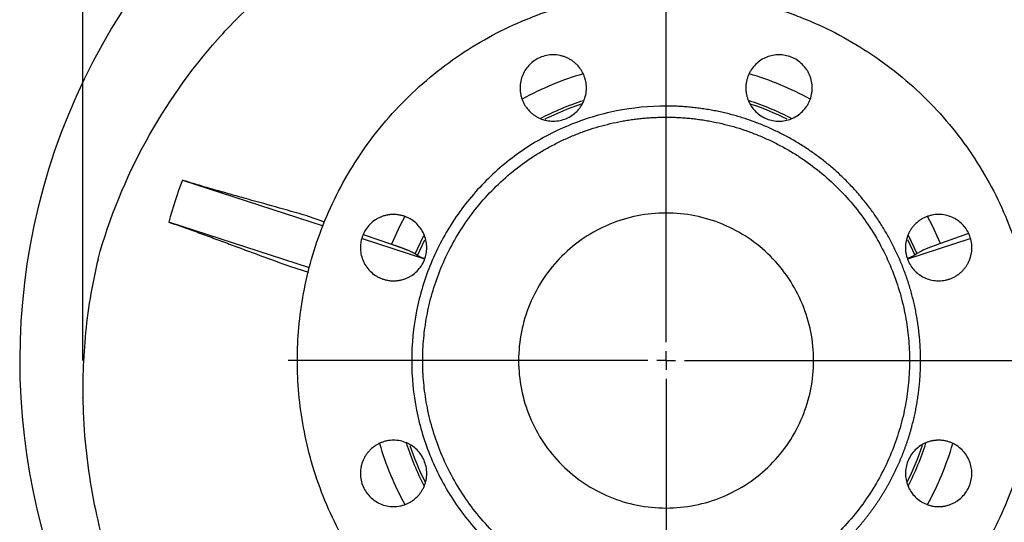
# Model space of a CAD drawing. Units: millimetres. Extents: x -4 to 213, y 0 to 297.
# Drawn here: x 145 to 172, y 160 to 173 of the extents above; entities that cross this region are included whole.
import ezdxf

# ---------------------------------------------------------------- set-up
doc = ezdxf.new("R2010")
doc.units = ezdxf.units.MM
doc.header["$PDSIZE"] = -1
doc.layers.add('FORMAT', color=7, linetype='Continuous')
doc.styles.add('SLDTEXTSTYLE0', font='TXT', dxfattribs={"width": 0.605})
doc.dimstyles.new('SLDDIMSTYLE0', dxfattribs={"dimtxt": 2.5, "dimasz": 2.5, "dimexe": 0, "dimexo": 0.0625, "dimtad": 1, "dimlfac": 10, "dimrnd": 1e-09, "dimzin": 12, "dimdsep": 46, "dimtxsty": 'SLDTEXTSTYLE0', "dimblk1": 'CLOSED', "dimblk2": 'CLOSED', "dimsah": 1, "dimcen": 0.09, "dimadec": 0, "dimazin": 3, "dimtfac": 1, "dimtofl": 0, "dimtmove": 0, "dimatfit": 3, "dimldrblk": 'CLOSED', "dimfxl": 0, "dimfrac": 2, "dimtolj": 1, "dimtzin": 12, "dimarcsym": 0})
doc.dimstyles.new('SLDDIMSTYLE3', dxfattribs={"dimtxt": 2.5, "dimasz": 2.5, "dimexe": 0, "dimexo": 0.0625, "dimtad": 1, "dimdec": 0, "dimlfac": 10, "dimrnd": 1e-09, "dimzin": 12, "dimdsep": 46, "dimtxsty": 'SLDTEXTSTYLE0', "dimblk1": 'CLOSED', "dimblk2": 'CLOSED', "dimsah": 1, "dimcen": 0.09, "dimadec": 0, "dimazin": 3, "dimtfac": 1, "dimtofl": 0, "dimtmove": 0, "dimatfit": 3, "dimldrblk": 'CLOSED', "dimfxl": 0, "dimfrac": 2, "dimtolj": 1, "dimtzin": 12, "dimarcsym": 0})

# ---------------------------------------------------------------- blocks, each defined once
blk = doc.blocks.new('_Closed')
at = {"color": 0, "linetype": 'ByBlock', "lineweight": -2}
for p, q in [((-1, 0.166667), (0, 0)), ((-1, 0.166667), (-1, -0.166667)), ((0, 0), (-1, -0.166667)), ((0, 0), (-1, 0))]:
    blk.add_line(p, q, dxfattribs=at)
blk = doc.blocks.new('_D_12')
at = {"layer": 'FORMAT', "color": 7}
for p, q in [((146.659, 163.909), (146.659, 193.814)), ((162.477, 175.158), (162.477, 193.814)), ((146.659, 193.064), (162.477, 193.064))]:
    blk.add_line(p, q, dxfattribs=at)
at = {"layer": 'FORMAT', "color": 7, "xscale": 2.5, "yscale": 2.5, "rotation": 180.0000000000004}
blk.add_blockref('_Closed', (146.659, 193.064), dxfattribs=at)
at = {"layer": 'FORMAT', "color": 7, "xscale": 2.5, "yscale": 2.5}
blk.add_blockref('_Closed', (162.477, 193.064), dxfattribs=at)
at = {"layer": 'FORMAT', "color": 7, "insert": (152.219, 196.287), "char_height": 2.5, "attachment_point": 1, "style": 'SLDTEXTSTYLE0'}
blk.add_mtext('158', dxfattribs=at)
blk = doc.blocks.new('_D_13')
at = {"layer": 'FORMAT', "color": 7}
for p, q in [((162.477, 175.158), (162.477, 193.815)), ((180.286, 165.541), (180.286, 193.815)), ((180.286, 193.065), (162.477, 193.065))]:
    blk.add_line(p, q, dxfattribs=at)
at = {"layer": 'FORMAT', "color": 7, "xscale": 2.5, "yscale": 2.5, "rotation": 180.0000000000004}
blk.add_blockref('_Closed', (162.477, 193.065), dxfattribs=at)
at = {"layer": 'FORMAT', "color": 7, "xscale": 2.5, "yscale": 2.5}
blk.add_blockref('_Closed', (180.286, 193.065), dxfattribs=at)
at = {"layer": 'FORMAT', "color": 7, "insert": (169.033, 196.288), "char_height": 2.5, "attachment_point": 1, "style": 'SLDTEXTSTYLE0'}
blk.add_mtext('178', dxfattribs=at)
blk = doc.blocks.new('_D_20')
at = {"layer": 'FORMAT', "color": 7}
for p, q in [((169.377, 186.408), (195.09, 186.408)), ((194.34, 163.908), (194.34, 186.408)), ((173.727, 163.908), (195.09, 163.908))]:
    blk.add_line(p, q, dxfattribs=at)
at = {"layer": 'FORMAT', "color": 7, "xscale": 2.5, "yscale": 2.5}
for p, rotation in [((194.34, 186.408, 23.7), 90.0000000000004), ((194.34, 163.908, 23.7), 270.0000000000004)]:
    blk.add_blockref('_Closed', p, dxfattribs=dict(at, rotation=rotation))
at = {"layer": 'FORMAT', "color": 7, "insert": (191.117, 172.809), "char_height": 2.5, "attachment_point": 1, "rotation": 90, "style": 'SLDTEXTSTYLE0'}
blk.add_mtext('225', dxfattribs=at)
blk = doc.blocks.new('SW_CENTERMARKSYMBOL_0')
at = {"layer": 'FORMAT', "color": 0}
for p, q in [((0, 0.5), (0, 10.25)), ((-0.5, 0), (-10.25, 0)), ((0, 0), (-0.25, 0)), ((0, 0), (0, 0.25)), ((0, 0), (0, -0.25)), ((0, 0), (0.25, 0)), ((0.5, 0), (10.25, 0)), ((0, -0.5), (0, -10.25))]:
    blk.add_line(p, q, dxfattribs=at)

msp = doc.modelspace()

# ---------------------------------------------------------------- linework, layer by layer
at = {"color": 7, "linetype": 'Continuous', "lineweight": 25}
for p, q in [((149.3604, 168.8012), (149.36, 168.8013)), ((149.3604, 168.8012), (153.1762, 167.5614)), ((152.7398, 167.8335), (153.2163, 167.6735)), ((152.8095, 166.4188), (148.9892, 167.6601)), ((154.2353, 167.2172), (155.9261, 166.6679)), ((154.2603, 167.3228), (155.0262, 167.0656)), ((169.0283, 166.6679), (170.719, 167.2172)), ((170.6757, 167.3503), (169.9209, 167.0825)), ((169.2785, 166.8073), (169.2181, 166.7646)), ((152.2918, 166.4541), (152.78, 166.3011))]:
    msp.add_line(p, q, dxfattribs=at)
at = {"color": 8, "linetype": 'Continuous', "lineweight": 25}
for p, q in [((155.7342, 166.7596), (155.9296, 167.1837)), ((169.0218, 167.1894), (169.2181, 166.7646))]:
    msp.add_line(p, q, dxfattribs=at)
at = {"color": 8, "linetype": 'Continuous', "lineweight": 25, "flags": 128}
for points in [[(155.3902, 167.8147), (155.2573, 167.5633), (155.0262, 167.0656)], [(169.9209, 167.0825), (169.6891, 167.5788), (169.565, 167.8132)], [(155.6733, 166.8012), (155.8994, 167.2839), (155.9069, 167.2985)], [(169.0443, 167.3046), (169.0521, 167.2894), (169.2785, 166.8073)]]:
    msp.add_lwpolyline(points, dxfattribs=at)
at = {"color": 7, "linetype": 'Continuous', "lineweight": 25}
msp.add_arc((162.4772, 163.9084), 17.5297, 106.57264, 215.59567, dxfattribs=at)
at = {"color": 8, "linetype": 'Continuous', "lineweight": 25}
for radius, start, end in [(8.0922, 106.13609, 118.85022), (8.0922, 61.16869, 73.85331), (7.3933, 107.66397, 117.44556), (7.3933, 62.63266, 72.3016), (7.321, 108.33751, 116.68681), (7.321, 63.38683, 71.60593), (8.0922, 196.15608, 208.8628), (7.3933, 197.60944, 207.39327), (7.321, 198.32708, 206.65221), (7.321, 333.2626, 341.71908), (7.3933, 332.60378, 342.38768), (8.0922, 331.13868, 343.86194)]:
    msp.add_arc((162.4772, 163.9084), radius, start, end, dxfattribs=at)
at = {"color": 7, "linetype": 'Continuous', "lineweight": 25}
for points, knots in [([(147.0711, 166.661), (147.3868, 167.7868), (147.8268, 168.8587), (148.9205, 170.8555), (149.5742, 171.7806), (150.683, 173.0306), (151.074, 173.4243), (151.8925, 174.1615), (152.32, 174.5048), (153.6481, 175.4541), (154.5944, 175.9794), (155.5751, 176.3891)], [0, 0, 0, 0, 0.25, 0.25, 0.5, 0.5, 0.625, 0.625, 0.75, 0.75, 1, 1, 1, 1]), ([(162.4772, 153.9084), (162.4438, 153.9085), (162.3772, 153.9087), (162.2772, 153.9103), (162.1773, 153.9127), (162.0774, 153.9162), (161.9775, 153.9207), (161.8777, 153.9262), (161.778, 153.9327), (161.6783, 153.9402), (161.4574, 153.959), (161.1161, 153.9978), (160.6524, 154.0726), (160.1881, 154.17), (159.7206, 154.2918), (159.2557, 154.4373), (158.6349, 154.6656), (157.8717, 155.0129), (156.9925, 155.5258), (156.1616, 156.1323), (155.3935, 156.8247), (154.701, 157.5928), (154.0946, 158.4237), (153.5816, 159.303), (153.1665, 160.2151), (152.8503, 161.1447), (152.6312, 162.077), (152.5046, 162.9986), (152.4637, 163.9084), (152.5046, 164.8183), (152.6312, 165.7398), (152.8503, 166.6721), (153.1665, 167.6017), (153.5816, 168.5139), (154.0946, 169.3931), (154.701, 170.224), (155.3935, 170.9921), (156.1616, 171.6846), (156.9925, 172.291), (157.8717, 172.804), (158.6348, 173.1512), (159.2557, 173.3796), (159.7206, 173.5251), (160.1881, 173.6468), (160.6523, 173.7443), (161.1161, 173.819), (161.4839, 173.8608), (161.758, 173.8831), (161.9376, 173.8944), (162.1173, 173.9025), (162.2972, 173.9075), (162.4172, 173.9081), (162.4772, 173.9084)], [0, 0, 0, 0, 0.0031846, 0.0063682, 0.0095509, 0.0127333, 0.0159155, 0.0190979, 0.0222809, 0.0254647, 0.0286496, 0.0434549, 0.0582618, 0.0735071, 0.0887541, 0.1043867, 0.1200209, 0.1519262, 0.1843352, 0.217089, 0.2500179, 0.2829469, 0.3157007, 0.3481097, 0.3800149, 0.4112723, 0.4417559, 0.4713601, 0.5000001, 0.5286402, 0.5582443, 0.5887279, 0.6199853, 0.6518906, 0.6842996, 0.7170534, 0.7499823, 0.7829113, 0.8156651, 0.8480741, 0.8799793, 0.8956119, 0.9112462, 0.9264915, 0.9417385, 0.9565438, 0.9713507, 0.9770821, 0.9828109, 0.9885389, 0.994268, 1, 1, 1, 1]), ([(162.4772, 173.9084), (162.5105, 173.9083), (162.5772, 173.9081), (162.6771, 173.9066), (162.7771, 173.9041), (162.877, 173.9006), (162.9768, 173.8961), (163.0766, 173.8906), (163.1764, 173.8841), (163.2761, 173.8766), (163.4969, 173.8578), (163.8382, 173.819), (164.302, 173.7443), (164.7663, 173.6468), (165.2337, 173.5251), (165.6986, 173.3796), (166.3195, 173.1512), (167.0827, 172.804), (167.9618, 172.291), (168.7928, 171.6846), (169.5609, 170.9921), (170.2533, 170.224), (170.8598, 169.3931), (171.3727, 168.5139), (171.7878, 167.6017), (172.104, 166.6721), (172.3232, 165.7398), (172.4497, 164.8183), (172.4907, 163.9084), (172.4497, 162.9986), (172.3232, 162.077), (172.104, 161.1447), (171.7878, 160.2151), (171.3727, 159.303), (170.8598, 158.4237), (170.2533, 157.5928), (169.5609, 156.8247), (168.7928, 156.1323), (167.9618, 155.5258), (167.0827, 155.0129), (166.3195, 154.6656), (165.6986, 154.4373), (165.2337, 154.2918), (164.7663, 154.17), (164.302, 154.0726), (163.8382, 153.9978), (163.4705, 153.956), (163.1964, 153.9338), (163.0168, 153.9224), (162.837, 153.9144), (162.6572, 153.9094), (162.5372, 153.9087), (162.4772, 153.9084)], [0, 0, 0, 0, 0.0031846, 0.0063682, 0.0095509, 0.0127333, 0.0159155, 0.0190979, 0.0222809, 0.0254647, 0.0286496, 0.0434549, 0.0582618, 0.0735071, 0.0887541, 0.1043867, 0.1200209, 0.1519262, 0.1843352, 0.217089, 0.2500179, 0.2829469, 0.3157007, 0.3481097, 0.3800149, 0.4112723, 0.4417559, 0.4713601, 0.5000001, 0.5286402, 0.5582443, 0.5887279, 0.6199853, 0.6518906, 0.6842996, 0.7170534, 0.7499823, 0.7829113, 0.8156651, 0.8480741, 0.8799793, 0.8956119, 0.9112462, 0.9264915, 0.9417385, 0.9565438, 0.9713507, 0.9770821, 0.9828109, 0.9885389, 0.994268, 1, 1, 1, 1]), ([(160.0521, 171.9359), (160.0456, 171.9423), (160.0325, 171.9551), (160.0122, 171.9736), (159.9914, 171.9914), (159.97, 172.0087), (159.9482, 172.0252), (159.9095, 172.0527), (159.8522, 172.0882), (159.7726, 172.1272), (159.6885, 172.1587), (159.57, 172.1899), (159.4157, 172.2059), (159.2313, 172.1868), (159.0581, 172.1318), (158.9054, 172.0473), (158.7757, 171.9394), (158.6679, 171.8098), (158.5834, 171.657), (158.5284, 171.4839), (158.5093, 171.2995), (158.5253, 171.1452), (158.5564, 171.0267), (158.5879, 170.9425), (158.627, 170.863), (158.6673, 170.7979), (158.7062, 170.7449), (158.7412, 170.7026), (158.7666, 170.6762), (158.7793, 170.6631)], [0, 0, 0, 0, 0.0097309, 0.0194447, 0.0291505, 0.0388573, 0.0485742, 0.0583103, 0.0891971, 0.1201024, 0.1522768, 0.1844699, 0.2501191, 0.3157683, 0.3800532, 0.4417723, 0.5000033, 0.5582344, 0.6199535, 0.6842384, 0.7498876, 0.8155368, 0.8477112, 0.8799043, 0.910791, 0.9416964, 0.9611388, 0.9805492, 1, 1, 1, 1]), ([(166.4386, 171.2995), (166.4386, 171.3086), (166.4384, 171.3269), (166.4371, 171.3543), (166.435, 171.3817), (166.4321, 171.409), (166.4283, 171.4362), (166.4204, 171.4829), (166.405, 171.5485), (166.3764, 171.6324), (166.3391, 171.7142), (166.2773, 171.82), (166.1796, 171.9404), (166.0356, 172.0573), (165.8743, 172.1409), (165.7066, 172.1891), (165.5386, 172.2045), (165.3707, 172.1891), (165.2029, 172.1409), (165.0416, 172.0573), (164.8977, 171.9404), (164.8, 171.82), (164.7381, 171.7142), (164.7009, 171.6324), (164.6723, 171.5486), (164.6547, 171.474), (164.6448, 171.4091), (164.6396, 171.3544), (164.639, 171.3178), (164.6386, 171.2995)], [0, 0, 0, 0, 0.0097309, 0.0194447, 0.0291505, 0.0388573, 0.0485742, 0.0583103, 0.0891971, 0.1201024, 0.1522768, 0.1844699, 0.2501191, 0.3157683, 0.3800532, 0.4417723, 0.5000033, 0.5582344, 0.6199535, 0.6842384, 0.7498876, 0.8155368, 0.8477112, 0.8799043, 0.910791, 0.9416964, 0.9611388, 0.9805492, 1, 1, 1, 1]), ([(158.7793, 170.6631), (158.7858, 170.6566), (158.7989, 170.6438), (158.8192, 170.6253), (158.84, 170.6075), (158.8614, 170.5903), (158.8832, 170.5737), (158.9219, 170.5462), (158.9792, 170.5107), (159.0588, 170.4717), (159.1429, 170.4402), (159.2615, 170.409), (159.4157, 170.393), (159.6001, 170.4122), (159.7733, 170.4671), (159.926, 170.5516), (160.0557, 170.6595), (160.1635, 170.7892), (160.248, 170.9419), (160.303, 171.115), (160.3221, 171.2994), (160.3061, 171.4537), (160.275, 171.5722), (160.2435, 171.6564), (160.2044, 171.7359), (160.1641, 171.8011), (160.1252, 171.854), (160.0902, 171.8964), (160.0648, 171.9227), (160.0521, 171.9359)], [0, 0, 0, 0, 0.0097309, 0.0194447, 0.0291505, 0.0388573, 0.0485742, 0.0583103, 0.0891971, 0.1201024, 0.1522768, 0.1844699, 0.2501191, 0.3157683, 0.3800532, 0.4417723, 0.5000033, 0.5582344, 0.6199535, 0.6842384, 0.7498876, 0.8155368, 0.8477112, 0.8799043, 0.910791, 0.9416964, 0.9611388, 0.9805492, 1, 1, 1, 1]), ([(164.6386, 171.2995), (164.6387, 171.2903), (164.6389, 171.272), (164.6402, 171.2446), (164.6423, 171.2172), (164.6452, 171.19), (164.6489, 171.1628), (164.6568, 171.116), (164.6723, 171.0504), (164.7009, 170.9665), (164.7381, 170.8847), (164.8, 170.7789), (164.8977, 170.6585), (165.0416, 170.5416), (165.2029, 170.4581), (165.3707, 170.4098), (165.5386, 170.3944), (165.7066, 170.4098), (165.8743, 170.4581), (166.0356, 170.5416), (166.1796, 170.6585), (166.2773, 170.7789), (166.3391, 170.8847), (166.3764, 170.9665), (166.405, 171.0504), (166.4225, 171.1249), (166.4325, 171.1899), (166.4377, 171.2446), (166.4383, 171.2811), (166.4386, 171.2995)], [0, 0, 0, 0, 0.0097309, 0.0194447, 0.0291505, 0.0388573, 0.0485742, 0.0583103, 0.0891971, 0.1201024, 0.1522768, 0.1844699, 0.2501191, 0.3157683, 0.3800532, 0.4417723, 0.5000033, 0.5582344, 0.6199535, 0.6842384, 0.7498876, 0.8155368, 0.8477112, 0.8799043, 0.910791, 0.9416964, 0.9611388, 0.9805492, 1, 1, 1, 1]), ([(162.4772, 170.8084), (162.0256, 170.8084), (161.574, 170.7639), (160.6881, 170.5877), (160.2539, 170.456), (159.4194, 170.1104), (159.0192, 169.8965), (158.2682, 169.3947), (157.9175, 169.1068), (157.2788, 168.4681), (156.9909, 168.1174), (156.4891, 167.3664), (156.2752, 166.9662), (155.9296, 166.1317), (155.7979, 165.6975), (155.6216, 164.8116), (155.5772, 164.36), (155.5772, 163.4568), (155.6216, 163.0052), (155.7979, 162.1194), (155.9296, 161.6851), (156.2752, 160.8507), (156.4891, 160.4505), (156.9909, 159.6995), (157.2788, 159.3487), (157.9175, 158.7101), (158.2682, 158.4222), (159.0192, 157.9204), (159.4194, 157.7065), (160.2539, 157.3608), (160.6881, 157.2291), (161.574, 157.0529), (162.0256, 157.0084), (162.4772, 157.0084)], [0, 0, 0, 0, 0.0625, 0.0625, 0.125, 0.125, 0.1875, 0.1875, 0.25, 0.25, 0.3125, 0.3125, 0.375, 0.375, 0.4375, 0.4375, 0.5, 0.5, 0.5625, 0.5625, 0.625, 0.625, 0.6875, 0.6875, 0.75, 0.75, 0.8125, 0.8125, 0.875, 0.875, 0.9375, 0.9375, 1, 1, 1, 1]), ([(162.4772, 157.0084), (162.5045, 157.0085), (162.5593, 157.0087), (162.6414, 157.0102), (162.7235, 157.0127), (162.8055, 157.0161), (162.8875, 157.0205), (162.9694, 157.0258), (163.0513, 157.0322), (163.1331, 157.0395), (163.2148, 157.0478), (163.2964, 157.0571), (163.3778, 157.0673), (163.4592, 157.0785), (163.5404, 157.0907), (163.6214, 157.1038), (163.7023, 157.1179), (163.783, 157.133), (163.8636, 157.149), (163.9439, 157.1659), (164.024, 157.1839), (164.1039, 157.2028), (164.1836, 157.2226), (164.2631, 157.2434), (164.3422, 157.2651), (164.4212, 157.2878), (164.4998, 157.3114), (164.5782, 157.3359), (164.6562, 157.3614), (164.734, 157.3878), (164.8114, 157.4151), (164.8885, 157.4433), (164.9653, 157.4725), (165.0417, 157.5025), (165.1177, 157.5335), (165.1934, 157.5654), (165.2687, 157.5981), (165.3436, 157.6318), (165.4181, 157.6664), (165.4922, 157.7018), (165.5658, 157.7381), (165.639, 157.7753), (165.7118, 157.8134), (165.7841, 157.8523), (165.8559, 157.8921), (165.9273, 157.9327), (165.9981, 157.9742), (166.0685, 158.0165), (166.1383, 158.0597), (166.2077, 158.1036), (166.2765, 158.1484), (166.3448, 158.1941), (166.4125, 158.2405), (166.4797, 158.2877), (166.5463, 158.3357), (166.6123, 158.3846), (166.6777, 158.4342), (166.7426, 158.4845), (166.8068, 158.5357), (166.8704, 158.5876), (166.9334, 158.6402), (166.9958, 158.6936), (167.0575, 158.7478), (167.1186, 158.8026), (167.1791, 158.8582), (167.2388, 158.9145), (167.2979, 158.9716), (167.3563, 159.0293), (167.414, 159.0877), (167.4711, 159.1468), (167.5274, 159.2065), (167.583, 159.267), (167.6378, 159.328), (167.692, 159.3898), (167.7454, 159.4522), (167.798, 159.5152), (167.8499, 159.5788), (167.9011, 159.643), (167.9514, 159.7079), (168.001, 159.7733), (168.0498, 159.8393), (168.0979, 159.9059), (168.1451, 159.9731), (168.1915, 160.0408), (168.2372, 160.1091), (168.282, 160.1779), (168.3259, 160.2473), (168.3691, 160.3171), (168.4114, 160.3875), (168.4529, 160.4583), (168.4935, 160.5297), (168.5333, 160.6015), (168.5722, 160.6738), (168.6103, 160.7466), (168.6475, 160.8198), (168.6838, 160.8934), (168.7192, 160.9675), (168.7538, 161.042), (168.7874, 161.1169), (168.8202, 161.1922), (168.8521, 161.2678), (168.8831, 161.3439), (168.9131, 161.4203), (168.9423, 161.4971), (168.9705, 161.5742), (168.9978, 161.6516), (169.0242, 161.7294), (169.0497, 161.8074), (169.0742, 161.8858), (169.0978, 161.9644), (169.1205, 162.0433), (169.1422, 162.1225), (169.163, 162.202), (169.1828, 162.2816), (169.2017, 162.3616), (169.2196, 162.4417), (169.2366, 162.522), (169.2526, 162.6026), (169.2677, 162.6833), (169.2818, 162.7642), (169.2949, 162.8452), (169.3071, 162.9264), (169.3183, 163.0078), (169.3285, 163.0892), (169.3378, 163.1708), (169.3461, 163.2525), (169.3534, 163.3343), (169.3598, 163.4162), (169.3651, 163.4981), (169.3695, 163.5801), (169.3729, 163.6621), (169.3754, 163.7442), (169.3768, 163.8263), (169.3775, 163.9358), (169.3759, 164.0726), (169.37, 164.2368), (169.3602, 164.4007), (169.3466, 164.5644), (169.329, 164.7277), (169.3076, 164.8905), (169.2823, 165.0528), (169.2531, 165.2144), (169.2201, 165.3753), (169.1833, 165.5353), (169.1427, 165.6944), (169.0983, 165.8526), (169.0502, 166.0096), (168.9983, 166.1654), (168.9427, 166.32), (168.8835, 166.4731), (168.8207, 166.6249), (168.7542, 166.7751), (168.6842, 166.9236), (168.6107, 167.0705), (168.5337, 167.2156), (168.4533, 167.3587), (168.3695, 167.5), (168.2824, 167.6392), (168.1919, 167.7763), (168.0983, 167.9112), (168.0014, 168.0438), (167.9014, 168.1741), (167.7984, 168.302), (167.6923, 168.4274), (167.5833, 168.5502), (167.4714, 168.6704), (167.3567, 168.7879), (167.2392, 168.9027), (167.119, 169.0146), (166.9961, 169.1236), (166.8707, 169.2297), (166.7429, 169.3327), (166.6126, 169.4327), (166.4799, 169.5295), (166.345, 169.6232), (166.2079, 169.7136), (166.0687, 169.8008), (165.9275, 169.8846), (165.7843, 169.965), (165.6392, 170.042), (165.4924, 170.1155), (165.3438, 170.1855), (165.1936, 170.2519), (165.0419, 170.3148), (164.8887, 170.374), (164.7342, 170.4295), (164.5783, 170.4814), (164.4213, 170.5295), (164.2632, 170.5739), (164.1041, 170.6146), (163.944, 170.6514), (163.7831, 170.6844), (163.6215, 170.7135), (163.4592, 170.7388), (163.2964, 170.7603), (163.1331, 170.7778), (162.9695, 170.7915), (162.8055, 170.8012), (162.6414, 170.8073), (162.5319, 170.808), (162.4772, 170.8084)], [0, 0, 0, 0, 0.0037879, 0.0075758, 0.0113637, 0.0151516, 0.0189396, 0.0227275, 0.0265154, 0.0303033, 0.0340912, 0.0378791, 0.041667, 0.0454549, 0.0492429, 0.0530308, 0.0568187, 0.0606066, 0.0643945, 0.0681824, 0.0719703, 0.0757582, 0.0795462, 0.0833341, 0.087122, 0.0909099, 0.0946978, 0.0984857, 0.1022736, 0.1060615, 0.1098495, 0.1136374, 0.1174253, 0.1212132, 0.1250011, 0.128789, 0.1325769, 0.1363648, 0.1401528, 0.1439407, 0.1477286, 0.1515165, 0.1553044, 0.1590923, 0.1628802, 0.1666681, 0.1704561, 0.174244, 0.1780319, 0.1818198, 0.1856077, 0.1893956, 0.1931835, 0.1969714, 0.2007594, 0.2045473, 0.2083352, 0.2121231, 0.215911, 0.2196989, 0.2234868, 0.2272747, 0.2310627, 0.2348506, 0.2386385, 0.2424264, 0.2462143, 0.2500022, 0.2537901, 0.257578, 0.2613659, 0.2651539, 0.2689418, 0.2727297, 0.2765176, 0.2803055, 0.2840934, 0.2878813, 0.2916692, 0.2954572, 0.2992451, 0.303033, 0.3068209, 0.3106088, 0.3143967, 0.3181846, 0.3219725, 0.3257605, 0.3295484, 0.3333363, 0.3371242, 0.3409121, 0.3447, 0.3484879, 0.3522758, 0.3560638, 0.3598517, 0.3636396, 0.3674275, 0.3712154, 0.3750033, 0.3787912, 0.3825791, 0.3863671, 0.390155, 0.3939429, 0.3977308, 0.4015187, 0.4053066, 0.4090945, 0.4128824, 0.4166704, 0.4204583, 0.4242462, 0.4280341, 0.431822, 0.4356099, 0.4393978, 0.4431857, 0.4469737, 0.4507616, 0.4545495, 0.4583374, 0.4621253, 0.4659132, 0.4697011, 0.473489, 0.477277, 0.4810649, 0.4848528, 0.4886407, 0.4924286, 0.4962165, 0.5000044, 0.5075801, 0.5151558, 0.5227315, 0.5303072, 0.5378829, 0.5454586, 0.5530343, 0.5606099, 0.5681856, 0.5757613, 0.583337, 0.5909127, 0.5984884, 0.6060641, 0.6136398, 0.6212155, 0.6287912, 0.6363669, 0.6439425, 0.6515182, 0.6590939, 0.6666696, 0.6742453, 0.681821, 0.6893967, 0.6969724, 0.7045481, 0.7121238, 0.7196995, 0.7272751, 0.7348508, 0.7424265, 0.7500022, 0.7575779, 0.7651536, 0.7727293, 0.780305, 0.7878807, 0.7954564, 0.803032, 0.8106077, 0.8181834, 0.8257591, 0.8333348, 0.8409105, 0.8484862, 0.8560619, 0.8636376, 0.8712133, 0.878789, 0.8863646, 0.8939403, 0.901516, 0.9090917, 0.9166674, 0.9242431, 0.9318188, 0.9393945, 0.9469702, 0.9545459, 0.9621215, 0.9696972, 0.9772729, 0.9848486, 0.9924243, 1, 1, 1, 1]), ([(162.4772, 157.3084), (162.4503, 157.3085), (162.3965, 157.3087), (162.3159, 157.3102), (162.2354, 157.3127), (162.155, 157.3161), (162.0746, 157.3205), (161.9944, 157.3259), (161.9142, 157.3323), (161.8341, 157.3396), (161.7542, 157.3479), (161.6743, 157.3572), (161.5945, 157.3675), (161.5148, 157.3788), (161.4351, 157.391), (161.3556, 157.4042), (161.1975, 157.4325), (160.9623, 157.4819), (160.6527, 157.5628), (160.3474, 157.6587), (160.0436, 157.7706), (159.7422, 157.8987), (159.443, 158.044), (159.15, 158.2051), (158.7668, 158.442), (158.3089, 158.7762), (157.8019, 159.2332), (157.3449, 159.7401), (156.9446, 160.2885), (156.6061, 160.8688), (156.3333, 161.4684), (156.1241, 162.0818), (155.98, 162.6938), (155.8955, 163.3046), (155.868, 163.9084), (155.8955, 164.5123), (155.98, 165.123), (156.1241, 165.7351), (156.3333, 166.3484), (156.6061, 166.948), (156.9446, 167.5283), (157.3449, 168.0767), (157.8019, 168.5837), (158.3089, 169.0407), (158.7668, 169.3749), (159.1499, 169.6117), (159.443, 169.7728), (159.7422, 169.9181), (160.0435, 170.0462), (160.3473, 170.1581), (160.6526, 170.254), (160.9623, 170.3349), (161.2205, 170.3892), (161.4251, 170.4246), (161.5744, 170.447), (161.7241, 170.466), (161.8741, 170.4814), (162.0244, 170.4935), (162.1751, 170.5021), (162.326, 170.5074), (162.4268, 170.5081), (162.4772, 170.5084)], [0, 0, 0, 0, 0.0038927, 0.0077817, 0.0116676, 0.0155508, 0.0194321, 0.0233119, 0.0271908, 0.0310695, 0.0349485, 0.0388285, 0.0427098, 0.0465933, 0.0504793, 0.0543686, 0.0582616, 0.0737181, 0.0891387, 0.1045599, 0.1200182, 0.1359739, 0.151932, 0.1681397, 0.18435, 0.2171022, 0.2500296, 0.2829569, 0.3157092, 0.3481166, 0.3800204, 0.4108883, 0.4417588, 0.4708783, 0.5000004, 0.52912, 0.5582421, 0.5891101, 0.6199805, 0.6518843, 0.6842917, 0.717044, 0.7499713, 0.7828987, 0.8156509, 0.8318586, 0.8480689, 0.8640245, 0.8799827, 0.8954391, 0.9108597, 0.9262809, 0.9417392, 0.9490349, 0.9563192, 0.963596, 0.970869, 0.9781421, 0.9854191, 0.9927038, 1, 1, 1, 1]), ([(162.4772, 170.5084), (162.5041, 170.5083), (162.5578, 170.5081), (162.6384, 170.5066), (162.719, 170.5042), (162.7994, 170.5008), (162.8797, 170.4963), (162.96, 170.491), (163.0401, 170.4846), (163.1202, 170.4772), (163.2002, 170.4689), (163.2801, 170.4596), (163.3599, 170.4493), (163.4396, 170.4381), (163.5192, 170.4258), (163.5987, 170.4126), (163.7568, 170.3843), (163.992, 170.3349), (164.3016, 170.254), (164.607, 170.1581), (164.9108, 170.0462), (165.2121, 169.9181), (165.5113, 169.7728), (165.8044, 169.6117), (166.1876, 169.3749), (166.6455, 169.0407), (167.1524, 168.5837), (167.6094, 168.0767), (168.0097, 167.5283), (168.3482, 166.948), (168.6211, 166.3484), (168.8303, 165.7351), (168.9743, 165.123), (169.0589, 164.5123), (169.0863, 163.9084), (169.0589, 163.3046), (168.9743, 162.6938), (168.8303, 162.0818), (168.6211, 161.4684), (168.3482, 160.8688), (168.0097, 160.2885), (167.6094, 159.7401), (167.1524, 159.2332), (166.6455, 158.7762), (166.1876, 158.442), (165.8044, 158.2051), (165.5114, 158.0441), (165.2121, 157.8987), (164.9108, 157.7706), (164.607, 157.6587), (164.3017, 157.5628), (163.9921, 157.4819), (163.7338, 157.4277), (163.5293, 157.3922), (163.3799, 157.3698), (163.2302, 157.3509), (163.0802, 157.3354), (162.9299, 157.3233), (162.7793, 157.3148), (162.6283, 157.3094), (162.5276, 157.3088), (162.4772, 157.3084)], [0, 0, 0, 0, 0.0038927, 0.0077817, 0.0116676, 0.0155508, 0.0194321, 0.0233119, 0.0271908, 0.0310695, 0.0349485, 0.0388285, 0.0427098, 0.0465933, 0.0504793, 0.0543686, 0.0582616, 0.0737181, 0.0891387, 0.1045599, 0.1200182, 0.1359739, 0.151932, 0.1681397, 0.18435, 0.2171022, 0.2500296, 0.2829569, 0.3157092, 0.3481166, 0.3800204, 0.4108883, 0.4417588, 0.4708783, 0.5000004, 0.52912, 0.5582421, 0.5891101, 0.6199805, 0.6518843, 0.6842917, 0.717044, 0.7499713, 0.7828987, 0.8156509, 0.8318586, 0.8480689, 0.8640245, 0.8799827, 0.8954391, 0.9108597, 0.9262809, 0.9417392, 0.9490349, 0.9563192, 0.963596, 0.970869, 0.9781421, 0.9854191, 0.9927038, 1, 1, 1, 1]), ([(152.7398, 167.8335), (152.4553, 167.9133), (152.1707, 167.9932), (151.6016, 168.1529), (151.3171, 168.2328), (150.9614, 168.3326), (150.8902, 168.3525), (150.748, 168.3925), (150.6769, 168.4126), (150.5701, 168.4425), (150.5346, 168.4525), (150.4634, 168.4723), (150.4277, 168.4822), (150.3211, 168.512), (150.2503, 168.5321), (150.1094, 168.5724), (150.0393, 168.5927), (149.9002, 168.6337), (149.8311, 168.6543), (149.6937, 168.696), (149.6253, 168.7171), (149.4909, 168.7593), (149.425, 168.7803), (149.3604, 168.8012)], [0, 0, 0, 0, 0.25, 0.25, 0.5, 0.5, 0.5625, 0.5625, 0.625, 0.625, 0.65625, 0.65625, 0.6875, 0.6875, 0.75, 0.75, 0.8125, 0.8125, 0.875, 0.875, 0.9375, 0.9375, 1, 1, 1, 1]), ([(155.0861, 167.8699), (155.077, 167.8698), (155.0587, 167.8696), (155.0312, 167.8683), (155.0039, 167.8663), (154.9766, 167.8633), (154.9494, 167.8596), (154.9027, 167.8517), (154.837, 167.8362), (154.7532, 167.8076), (154.6714, 167.7704), (154.5656, 167.7086), (154.4452, 167.6108), (154.3283, 167.4669), (154.2447, 167.3056), (154.1965, 167.1379), (154.1811, 166.9699), (154.1965, 166.8019), (154.2447, 166.6342), (154.3283, 166.4729), (154.4452, 166.329), (154.5656, 166.2312), (154.6714, 166.1694), (154.7532, 166.1322), (154.837, 166.1036), (154.9116, 166.086), (154.9765, 166.0761), (155.0312, 166.0708), (155.0678, 166.0702), (155.0861, 166.0699)], [0, 0, 0, 0, 0.00973088, 0.01944468, 0.02915047, 0.0388573, 0.04857424, 0.05831033, 0.08919707, 0.12010238, 0.15227681, 0.18446988, 0.25011907, 0.31576826, 0.38005323, 0.44177229, 0.50000334, 0.55823439, 0.61995345, 0.68423842, 0.74988761, 0.8155368, 0.84771123, 0.87990431, 0.91079105, 0.94169636, 0.96113883, 0.98054918, 1, 1, 1, 1]), ([(155.0861, 166.0699), (155.0953, 166.07), (155.1136, 166.0701), (155.141, 166.0714), (155.1684, 166.0735), (155.1956, 166.0764), (155.2228, 166.0802), (155.2696, 166.0881), (155.3352, 166.1036), (155.4191, 166.1322), (155.5008, 166.1694), (155.6067, 166.2312), (155.7271, 166.329), (155.844, 166.4729), (155.9275, 166.6342), (155.9758, 166.8019), (155.9912, 166.9699), (155.9758, 167.1379), (155.9275, 167.3056), (155.844, 167.4669), (155.7271, 167.6108), (155.6067, 167.7086), (155.5009, 167.7704), (155.4191, 167.8076), (155.3352, 167.8362), (155.2607, 167.8538), (155.1957, 167.8637), (155.141, 167.8689), (155.1044, 167.8696), (155.0861, 167.8699)], [0, 0, 0, 0, 0.00973088, 0.01944468, 0.02915047, 0.0388573, 0.04857424, 0.05831033, 0.08919707, 0.12010238, 0.15227681, 0.18446988, 0.25011907, 0.31576826, 0.38005323, 0.44177229, 0.50000334, 0.55823439, 0.61995345, 0.68423842, 0.74988761, 0.8155368, 0.84771123, 0.87990431, 0.91079105, 0.94169636, 0.96113883, 0.98054918, 1, 1, 1, 1]), ([(162.4772, 167.9084), (162.2154, 167.9084), (161.9536, 167.8826), (161.44, 167.7805), (161.1883, 167.7041), (160.7046, 167.5038), (160.4726, 167.3797), (160.0372, 167.0889), (159.8339, 166.922), (159.4636, 166.5517), (159.2967, 166.3484), (159.0058, 165.913), (158.8818, 165.681), (158.6815, 165.1973), (158.6051, 164.9456), (158.503, 164.432), (158.4772, 164.1702), (158.4772, 163.6466), (158.503, 163.3848), (158.6051, 162.8713), (158.6815, 162.6196), (158.8818, 162.1358), (159.0058, 161.9038), (159.2967, 161.4685), (159.4636, 161.2651), (159.8339, 160.8949), (160.0372, 160.728), (160.4726, 160.4371), (160.7046, 160.3131), (161.1883, 160.1127), (161.44, 160.0364), (161.9536, 159.9342), (162.2154, 159.9084), (162.4772, 159.9084)], [0, 0, 0, 0, 0.0625, 0.0625, 0.125, 0.125, 0.1875, 0.1875, 0.25, 0.25, 0.3125, 0.3125, 0.375, 0.375, 0.4375, 0.4375, 0.5, 0.5, 0.5625, 0.5625, 0.625, 0.625, 0.6875, 0.6875, 0.75, 0.75, 0.8125, 0.8125, 0.875, 0.875, 0.9375, 0.9375, 1, 1, 1, 1]), ([(162.4772, 159.9084), (162.739, 159.9084), (163.0008, 159.9342), (163.5143, 160.0364), (163.766, 160.1127), (164.2498, 160.3131), (164.4818, 160.4371), (164.9171, 160.728), (165.1205, 160.8949), (165.4907, 161.2651), (165.6576, 161.4685), (165.9485, 161.9038), (166.0725, 162.1358), (166.2729, 162.6196), (166.3492, 162.8713), (166.4514, 163.3848), (166.4772, 163.6466), (166.4772, 164.1702), (166.4514, 164.432), (166.3492, 164.9456), (166.2729, 165.1973), (166.0725, 165.681), (165.9485, 165.913), (165.6576, 166.3484), (165.4907, 166.5517), (165.1205, 166.922), (164.9171, 167.0889), (164.4818, 167.3797), (164.2498, 167.5038), (163.766, 167.7041), (163.5143, 167.7805), (163.0008, 167.8826), (162.739, 167.9084), (162.4772, 167.9084)], [0, 0, 0, 0, 0.0625, 0.0625, 0.125, 0.125, 0.1875, 0.1875, 0.25, 0.25, 0.3125, 0.3125, 0.375, 0.375, 0.4375, 0.4375, 0.5, 0.5, 0.5625, 0.5625, 0.625, 0.625, 0.6875, 0.6875, 0.75, 0.75, 0.8125, 0.8125, 0.875, 0.875, 0.9375, 0.9375, 1, 1, 1, 1]), ([(170.5046, 166.3335), (170.511, 166.34), (170.5239, 166.3531), (170.5423, 166.3734), (170.5602, 166.3942), (170.5774, 166.4155), (170.594, 166.4374), (170.6214, 166.4761), (170.6569, 166.5334), (170.696, 166.6129), (170.7275, 166.6971), (170.7586, 166.8156), (170.7746, 166.9699), (170.7555, 167.1543), (170.7005, 167.3275), (170.616, 167.4802), (170.5082, 167.6098), (170.3785, 167.7177), (170.2258, 167.8022), (170.0526, 167.8572), (169.8682, 167.8763), (169.714, 167.8603), (169.5954, 167.8292), (169.5113, 167.7977), (169.4318, 167.7586), (169.3666, 167.7183), (169.3137, 167.6794), (169.2713, 167.6444), (169.245, 167.619), (169.2318, 167.6063)], [0, 0, 0, 0, 0.0097309, 0.0194447, 0.0291505, 0.0388573, 0.0485742, 0.0583103, 0.0891971, 0.1201024, 0.1522768, 0.1844699, 0.2501191, 0.3157683, 0.3800532, 0.4417723, 0.5000033, 0.5582344, 0.6199535, 0.6842384, 0.7498876, 0.8155368, 0.8477112, 0.8799043, 0.910791, 0.9416964, 0.9611388, 0.9805492, 1, 1, 1, 1]), ([(148.9892, 167.6601), (149.1199, 167.6167), (149.2529, 167.5712), (149.4556, 167.5), (149.5237, 167.4757), (149.6267, 167.4386), (149.6612, 167.426), (149.7304, 167.4007), (149.765, 167.388), (149.8689, 167.3498), (149.9381, 167.3241), (150.0765, 167.2727), (150.1457, 167.2471), (150.2842, 167.196), (150.3535, 167.1704), (150.4919, 167.1193), (150.5611, 167.0937), (151.1842, 166.8634), (151.738, 166.6588), (152.2918, 166.4541)], [0, 0, 0, 0, 0.125, 0.125, 0.1875, 0.1875, 0.21875, 0.21875, 0.25, 0.25, 0.3125, 0.3125, 0.375, 0.375, 0.4375, 0.4375, 0.5, 0.5, 1, 1, 1, 1]), ([(169.2318, 167.6063), (169.2254, 167.5998), (169.2126, 167.5867), (169.1941, 167.5664), (169.1762, 167.5456), (169.159, 167.5242), (169.1424, 167.5023), (169.115, 167.4637), (169.0795, 167.4064), (169.0404, 167.3268), (169.0089, 167.2427), (168.9778, 167.1241), (168.9618, 166.9699), (168.9809, 166.7854), (169.0359, 166.6123), (169.1204, 166.4596), (169.2282, 166.3299), (169.3579, 166.2221), (169.5106, 166.1375), (169.6838, 166.0826), (169.8682, 166.0635), (170.0224, 166.0795), (170.141, 166.1106), (170.2251, 166.1421), (170.3046, 166.1812), (170.3698, 166.2215), (170.4227, 166.2604), (170.4651, 166.2954), (170.4914, 166.3208), (170.5046, 166.3335)], [0, 0, 0, 0, 0.0097309, 0.0194447, 0.0291505, 0.0388573, 0.0485742, 0.0583103, 0.0891971, 0.1201024, 0.1522768, 0.1844699, 0.2501191, 0.3157683, 0.3800532, 0.4417723, 0.5000033, 0.5582344, 0.6199535, 0.6842384, 0.7498876, 0.8155368, 0.8477112, 0.8799043, 0.910791, 0.9416964, 0.9611388, 0.9805492, 1, 1, 1, 1]), ([(155.0262, 167.0656), (155.0368, 167.062), (155.0578, 167.0549), (155.0886, 167.0444), (155.1187, 167.034), (155.1481, 167.0238), (155.1766, 167.0138), (155.2045, 167.0039), (155.2315, 166.9941), (155.2578, 166.9845), (155.2833, 166.9751), (155.3081, 166.9659), (155.332, 166.9569), (155.3552, 166.948), (155.3776, 166.9393), (155.3992, 166.9308), (155.42, 166.9225), (155.4475, 166.9114), (155.4807, 166.8976), (155.5179, 166.8815), (155.552, 166.8662), (155.5829, 166.8516), (155.6106, 166.8377), (155.635, 166.8247), (155.6563, 166.8124), (155.6676, 166.805), (155.6733, 166.8012)], [0, 0, 0, 0, 0.032844, 0.06547358, 0.09788919, 0.13009129, 0.16208032, 0.19385673, 0.22542094, 0.2567734, 0.28791454, 0.31884477, 0.34956452, 0.38007421, 0.41037427, 0.4404651, 0.47034714, 0.50002078, 0.56267672, 0.62527997, 0.68783434, 0.75034353, 0.81281115, 0.87524076, 0.93763588, 1, 1, 1, 1]), ([(169.9209, 167.0825), (169.84, 167.0538), (169.7654, 167.0263), (169.6625, 166.9867), (169.6298, 166.9738), (169.5673, 166.9486), (169.5376, 166.9363), (169.4551, 166.9009), (169.4082, 166.8794), (169.35, 166.8499), (169.3326, 166.8406), (169.3021, 166.823), (169.2892, 166.8149), (169.2785, 166.8073)], [0, 0, 0, 0, 0.25, 0.25, 0.375, 0.375, 0.5, 0.5, 0.75, 0.75, 0.875, 0.875, 1, 1, 1, 1]), ([(147.0711, 166.661), (146.9938, 166.3053), (146.8411, 165.6038), (146.7117, 164.5488), (146.6511, 163.5186), (146.66, 162.4112), (146.7548, 161.2403), (146.9517, 160.0236), (147.2269, 158.88), (147.5657, 157.8134), (147.9569, 156.8268), (148.3577, 155.9663), (148.6497, 155.4481), (148.7776, 155.2212)], [0, 0, 0, 0, 0.0921572, 0.1817883, 0.2688888, 0.3534336, 0.4621122, 0.566109, 0.6653534, 0.7597864, 0.8493606, 0.9340384, 1, 1, 1, 1]), ([(155.7342, 166.7596), (155.761, 166.7436), (155.7999, 166.7203), (155.8969, 166.6844), (155.9271, 166.6732)], [0, 0, 0, 0, 0.6880178, 1, 1, 1, 1]), ([(169.2181, 166.7646), (169.1921, 166.7484), (169.1537, 166.7246), (169.0577, 166.6872), (169.0268, 166.6751)], [0, 0, 0, 0, 0.6781927, 1, 1, 1, 1]), ([(155.7225, 160.2106), (155.729, 160.2171), (155.7418, 160.2302), (155.7602, 160.2505), (155.7781, 160.2713), (155.7953, 160.2926), (155.8119, 160.3145), (155.8394, 160.3531), (155.8749, 160.4105), (155.9139, 160.49), (155.9454, 160.5742), (155.9765, 160.6927), (155.9926, 160.847), (155.9734, 161.0314), (155.9185, 161.2045), (155.834, 161.3572), (155.7261, 161.4869), (155.5964, 161.5948), (155.4437, 161.6793), (155.2706, 161.7343), (155.0862, 161.7534), (154.9319, 161.7374), (154.8134, 161.7062), (154.7292, 161.6748), (154.6497, 161.6357), (154.5845, 161.5954), (154.5316, 161.5565), (154.4892, 161.5215), (154.4629, 161.4961), (154.4497, 161.4834)], [0, 0, 0, 0, 0.0097309, 0.0194447, 0.0291505, 0.0388573, 0.0485742, 0.0583103, 0.0891971, 0.1201024, 0.1522768, 0.1844699, 0.2501191, 0.3157683, 0.3800532, 0.4417723, 0.5000033, 0.5582344, 0.6199535, 0.6842384, 0.7498876, 0.8155368, 0.8477112, 0.8799043, 0.910791, 0.9416964, 0.9611388, 0.9805492, 1, 1, 1, 1]), ([(169.8682, 161.747), (169.859, 161.7469), (169.8407, 161.7467), (169.8133, 161.7454), (169.786, 161.7433), (169.7587, 161.7404), (169.7315, 161.7367), (169.6848, 161.7287), (169.6191, 161.7133), (169.5353, 161.6847), (169.4535, 161.6475), (169.3477, 161.5856), (169.2273, 161.4879), (169.1104, 161.344), (169.0268, 161.1827), (168.9786, 161.0149), (168.9632, 160.847), (168.9786, 160.679), (169.0268, 160.5113), (169.1104, 160.35), (169.2273, 160.206), (169.3476, 160.1083), (169.4535, 160.0465), (169.5352, 160.0092), (169.6191, 159.9806), (169.6937, 159.9631), (169.7586, 159.9531), (169.8133, 159.9479), (169.8499, 159.9473), (169.8682, 159.947)], [0, 0, 0, 0, 0.00973088, 0.01944468, 0.02915047, 0.0388573, 0.04857424, 0.05831033, 0.08919707, 0.12010238, 0.15227681, 0.18446988, 0.25011907, 0.31576826, 0.38005323, 0.44177229, 0.50000334, 0.55823439, 0.61995345, 0.68423842, 0.74988761, 0.8155368, 0.84771123, 0.87990431, 0.91079105, 0.94169636, 0.96113883, 0.98054918, 1, 1, 1, 1]), ([(169.8682, 159.947), (169.8774, 159.947), (169.8957, 159.9472), (169.9231, 159.9485), (169.9504, 159.9506), (169.9777, 159.9535), (170.0049, 159.9573), (170.0516, 159.9652), (170.1173, 159.9806), (170.2011, 160.0092), (170.2829, 160.0464), (170.3887, 160.1083), (170.5092, 160.206), (170.626, 160.35), (170.7096, 160.5113), (170.7578, 160.679), (170.7732, 160.847), (170.7578, 161.0149), (170.7096, 161.1827), (170.626, 161.344), (170.5092, 161.4879), (170.3888, 161.5856), (170.2829, 161.6475), (170.2012, 161.6847), (170.1173, 161.7133), (170.0427, 161.7309), (169.9778, 161.7408), (169.9231, 161.746), (169.8865, 161.7466), (169.8682, 161.747)], [0, 0, 0, 0, 0.0097309, 0.0194447, 0.0291505, 0.0388573, 0.0485742, 0.0583103, 0.0891971, 0.1201024, 0.1522768, 0.1844699, 0.2501191, 0.3157683, 0.3800532, 0.4417723, 0.5000033, 0.5582344, 0.6199535, 0.6842384, 0.7498876, 0.8155368, 0.8477112, 0.8799043, 0.910791, 0.9416964, 0.9611388, 0.9805492, 1, 1, 1, 1]), ([(154.4497, 161.4834), (154.4433, 161.4768), (154.4305, 161.4638), (154.412, 161.4435), (154.3941, 161.4227), (154.3769, 161.4013), (154.3604, 161.3794), (154.3329, 161.3408), (154.2974, 161.2834), (154.2584, 161.2039), (154.2268, 161.1198), (154.1957, 161.0012), (154.1797, 160.8469), (154.1988, 160.6625), (154.2538, 160.4894), (154.3383, 160.3367), (154.4462, 160.207), (154.5758, 160.0991), (154.7285, 160.0146), (154.9017, 159.9596), (155.0861, 159.9405), (155.2404, 159.9565), (155.3589, 159.9877), (155.443, 160.0192), (155.5226, 160.0582), (155.5877, 160.0985), (155.6407, 160.1374), (155.683, 160.1724), (155.7094, 160.1978), (155.7225, 160.2106)], [0, 0, 0, 0, 0.0097309, 0.0194447, 0.0291505, 0.0388573, 0.0485742, 0.0583103, 0.0891971, 0.1201024, 0.1522768, 0.1844699, 0.2501191, 0.3157683, 0.3800532, 0.4417723, 0.5000033, 0.5582344, 0.6199535, 0.6842384, 0.7498876, 0.8155368, 0.8477112, 0.8799043, 0.910791, 0.9416964, 0.9611388, 0.9805492, 1, 1, 1, 1])]:
    msp.add_open_spline(points, degree=3, knots=knots, dxfattribs=at)
for points in [[(149.36, 168.8013), (149.2202, 168.4265), (149.0964, 168.0456), (148.9892, 167.6601)], [(155.6733, 166.8012), (155.6935, 166.7873), (155.7138, 166.7734), (155.7342, 166.7596)]]:
    msp.add_open_spline(points, degree=3, dxfattribs=at)
at = {"layer": 'FORMAT', "color": 7, "lineweight": 18}
msp.add_point((146.6591, 162.9093), dxfattribs=at)

# ---------------------------------------------------------------- block references
at = {"layer": 'FORMAT', "color": 7}
msp.add_blockref('SW_CENTERMARKSYMBOL_0', (162.4772, 163.9084), dxfattribs=at)

# ---------------------------------------------------------------- dimensions: what is measured, and where the dimension line sits
for base, p1, picture, middle in [((162.4772, 193.064), (146.6591, 162.9093), '_D_12', (154.5681, 193.064)), ((162.4772, 193.0653), (180.286, 164.5415), '_D_13', (171.3816, 193.0653))]:
    dim = msp.add_linear_dim(base=base, p1=p1, p2=(162.4772, 174.1584), dimstyle='SLDDIMSTYLE3', dxfattribs=at)
    dim.commit()
    dim.dimension.update_dxf_attribs({"geometry": picture, "text_midpoint": middle, "dimtype": 160})
dim = msp.add_linear_dim(base=(194.3396, 186.4084), p1=(172.7272, 163.9084), p2=(168.3772, 186.4084), angle=90, dimstyle='SLDDIMSTYLE0', dxfattribs=at)
dim.commit()
dim.dimension.update_dxf_attribs({"geometry": '_D_20', "text_midpoint": (194.3396, 175.1584), "dimtype": 160})

doc.saveas('drawing.dxf')
